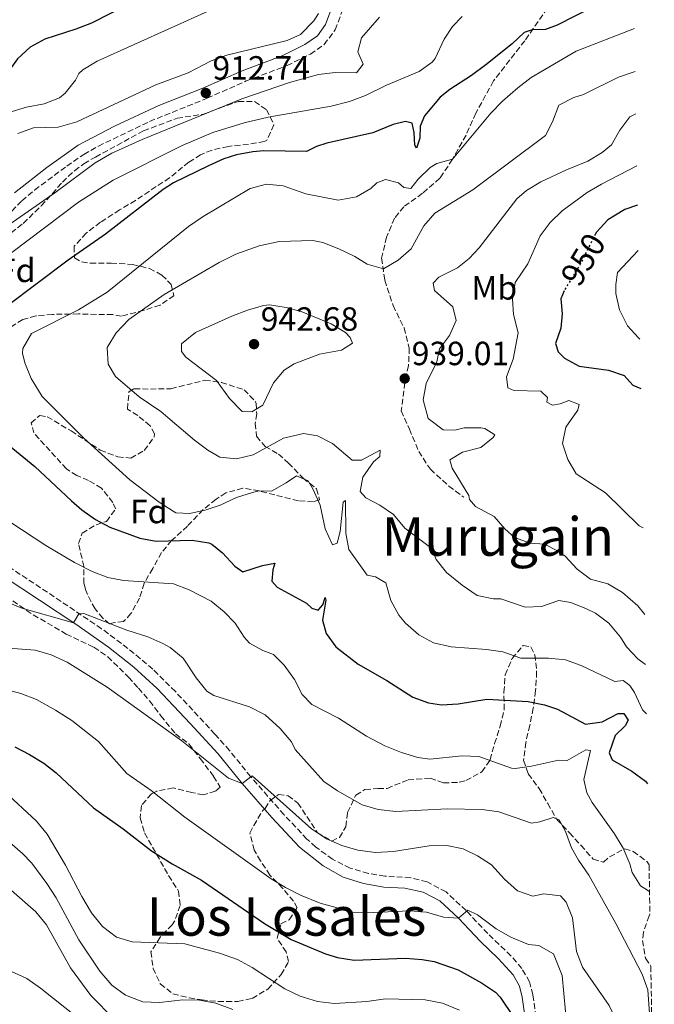
# Model space of a CAD drawing. Units: metres. Extents: x 617879 to 621335, y 4717867 to 4720239.
# Drawn here: x 621117 to 621306, y 4719662 to 4719956 of the extents above; entities that cross this region are included whole.
import ezdxf
from ezdxf.enums import TextEntityAlignment as Align

# ---------------------------------------------------------------- set-up
doc = ezdxf.new("R2010")
doc.units = ezdxf.units.M
doc.header["$MEASUREMENT"] = 0
doc.linetypes.add('DGN Style 3', pattern=[2.435891, 1.739922, -0.695969])
doc.linetypes.add('DGN Style 5', pattern=[1.217945, 0.521977, -0.695969])
for name, color, linetype, lineweight in [('Camino', 7, 'DGN Style 3', 0), ('Cota de curva de nivel directora', 7, 'Continuous', 0), ('Cota de punto acotado terreno', 7, 'Continuous', 0), ('Curva de nivel directora', 30, 'Continuous', 30), ('Curva de nivel directora no vista', 30, 'DGN Style 5', 30), ('Curva de nivel intermedia', 30, 'Continuous', 0), ('Etiqueta de uso rústico', 92, 'Continuous', 0), ('Etiqueta de zona arbolada', 92, 'Continuous', 0), ('Margen derecho', 7, 'Continuous', 0), ('Punto acotado terreno (símbolo)', 7, 'Continuous', 0), ('Senda', 7, 'DGN Style 3', 0), ('Texto de Área (paraje) menor', 7, 'Continuous', 0), ('Zona arbolada', 92, 'DGN Style 3', 0)]:
    doc.layers.add(name, color=color, linetype=linetype, lineweight=lineweight)
doc.styles.add('Style-Arial', font='arial.ttf')

# ---------------------------------------------------------------- blocks, each defined once
blk = doc.blocks.new('5PATER')
at = {"layer": 'Punto acotado terreno (símbolo)', "linetype": 'Continuous', "lineweight": 0}
h = blk.add_hatch(color=51, dxfattribs=at)
edge = h.paths.add_edge_path()
edge.add_ellipse((0, 0), major_axis=(-0.11, -0.111), ratio=0.999422, start_angle=0, end_angle=360)

msp = doc.modelspace()

# ---------------------------------------------------------------- linework, layer by layer
at = {"layer": 'Camino', "color": 7, "linetype": 'DGN Style 3', "lineweight": 0}
for points in [[(621076.88, 4719867.69, 917.3), (621081.48, 4719871.12, 917.16), (621089.88, 4719876.54, 916.69), (621096.45, 4719881.67, 916.09), (621107.35, 4719891.88, 915.18), (621117.17, 4719901.89, 914.18), (621120.99, 4719905.1, 913.98), (621130.59, 4719912.3, 913.66), (621135.67, 4719915.78, 913.54), (621140.04, 4719918.23, 913.5), (621155.31, 4719925.6, 913.31), (621172.53, 4719932.54, 912.74), (621184.21, 4719937.71, 912.1), (621196.4, 4719942.3, 911.38), (621203.39, 4719945.77, 910.91), (621207.5, 4719948.57, 910.54), (621210.79, 4719952.97, 910.43), (621215.47, 4719965.64, 910.67)], [(621270.83, 4719658, 901.65), (621269.85, 4719664.6, 902.61), (621268.87, 4719668.49, 902.85), (621266.58, 4719672.52, 903.17), (621263.3, 4719676.29, 903.51), (621256.39, 4719682.93, 904.53), (621249.92, 4719689.82, 905.24), (621243.91, 4719695.38, 905.64), (621238.25, 4719698.41, 906.28), (621233.38, 4719699.61, 906.37), (621225.64, 4719700.08, 907), (621220.73, 4719700.91, 907.34), (621215.25, 4719702.5, 907.88), (621210.03, 4719705.17, 908.34), (621204.99, 4719708.8, 908.86), (621202.36, 4719711.17, 909.15), (621195.51, 4719718.45, 909.48), (621185.53, 4719729.85, 910.35), (621179.23, 4719737.62, 910.59), (621174.86, 4719742.55, 910.98), (621163.06, 4719755.24, 912.06), (621156.31, 4719761.94, 912.75), (621148.88, 4719768.16, 913.74), (621140.98, 4719774.03, 914.76), (621126.85, 4719783.57, 916.27), (621113.43, 4719792.44, 917.05)]]:
    msp.add_polyline3d(points, dxfattribs=at)
at = {"layer": 'Curva de nivel directora', "color": 30, "linetype": 'Continuous', "lineweight": 30, "flags": 128}
for points, elevation in [([(621154.63, 4719963.6), (621137.94, 4719955.02), (621133.3, 4719953.18), (621124.04, 4719950.16), (621119.62, 4719947.82), (621115.82, 4719944.34), (621113.59, 4719941.18), (621111.45, 4719935.53), (621107.59, 4719932.3), (621080.24, 4719923.66), (621072.41, 4719920.6), (621064.02, 4719916.15), (621049.92, 4719905.68), (621021.6, 4719888.66), (621015.35, 4719885.71), (620999.93, 4719880.94), (620996.9, 4719879.46), (620994.68, 4719877.88), (620991.8, 4719873.85), (620989.23, 4719869), (620984.86, 4719862.79)], 900), ([(621287.84, 4719959.83), (621277.16, 4719954.4), (621273.61, 4719953.11), (621269.68, 4719952.96), (621267.25, 4719952.19), (621263.63, 4719948.86), (621255.85, 4719942.58), (621251.56, 4719939.34), (621245, 4719935.13), (621242.18, 4719932.83), (621237.48, 4719927.33), (621236.22, 4719924.24), (621236.08, 4719920.67), (621235.11, 4719917.59), (621234.59, 4719918.49), (621234.41, 4719922.27), (621233.75, 4719925.12), (621231.8, 4719925.59), (621228.14, 4719924.7), (621222.06, 4719922.24), (621208.33, 4719919.12), (621205.18, 4719918.15), (621202.25, 4719916.66), (621189.48, 4719916.83), (621186.22, 4719916.56), (621181.29, 4719915.67), (621177.48, 4719914.46), (621172.92, 4719912.4), (621162.48, 4719907.29), (621159.37, 4719905.24), (621142.16, 4719891.94), (621130.97, 4719884.18), (621112.51, 4719870.23)], 925), ([(621301.13, 4719900.61), (621297.38, 4719899.29), (621292.23, 4719896.23), (621288.83, 4719892.56), (621288.48, 4719891.87)], 950), ([(621279.21, 4719875.05), (621278.17, 4719872.58), (621278.57, 4719868.09), (621278.24, 4719863.8), (621276.59, 4719859.27), (621277.45, 4719856.74), (621279.32, 4719854.93), (621283.72, 4719852.5), (621292.46, 4719851.3), (621297.09, 4719849.75), (621299.69, 4719846.84), (621302.08, 4719845.86)], 950), ([(621111.19, 4719830.54), (621121.05, 4719822.47), (621132.03, 4719812.25), (621135.12, 4719809.61), (621139.2, 4719806.72), (621143.49, 4719804.35), (621152.42, 4719801.09), (621157.32, 4719800.23), (621168.07, 4719800.52), (621172.99, 4719799.72), (621173.92, 4719799.31), (621177.13, 4719796.71), (621180.78, 4719792.7), (621183.16, 4719791), (621189.05, 4719792.95), (621192.71, 4719793.63), (621192.14, 4719791.68), (621191.9, 4719788.21), (621193.46, 4719786.5), (621202.23, 4719781.66), (621203.79, 4719780.16), (621205.74, 4719779.58), (621207.14, 4719781.14), (621207.81, 4719783.4), (621208.03, 4719782.59), (621207.02, 4719776.64), (621208.12, 4719772.58), (621210.95, 4719768.65), (621217.69, 4719763.47), (621226.25, 4719758.52), (621234.01, 4719753.56), (621238.71, 4719751.89), (621242.52, 4719751.27), (621247.52, 4719751.57), (621256.08, 4719752.95), (621268.44, 4719752.27), (621273.36, 4719751.34), (621277.17, 4719749.98), (621285.63, 4719745.54), (621290.58, 4719746.23), (621295.35, 4719748.68), (621297, 4719748.72), (621298.37, 4719746.7), (621297.48, 4719745.05), (621294.47, 4719742.14), (621292.68, 4719736.92), (621293.59, 4719734.87), (621299.47, 4719731.51), (621303.46, 4719728.51), (621304.15, 4719727.69)], 925), ([(621115.04, 4719738.71), (621119.5, 4719736.45), (621123.71, 4719733.87), (621127.44, 4719730.98), (621138.59, 4719720.47), (621147.47, 4719714.25), (621155.9, 4719707.69), (621162.09, 4719703.73), (621170.88, 4719698.94), (621189.67, 4719685.99), (621197.61, 4719681.13), (621207.91, 4719676.88), (621211.5, 4719675.78), (621216.47, 4719675.04), (621231.82, 4719675.55), (621236.8, 4719675.2), (621240.32, 4719674.58), (621247.51, 4719672.06), (621254.53, 4719668.21), (621258.72, 4719665.41), (621260.12, 4719663.93), (621264.12, 4719657.87)], 900)]:
    msp.add_lwpolyline(points, dxfattribs=dict(at, elevation=elevation))
at = {"layer": 'Curva de nivel directora no vista', "color": 30, "linetype": 'DGN Style 5', "lineweight": 30, "elevation": 950, "flags": 128}
msp.add_lwpolyline([(621288.48, 4719891.87), (621283.91, 4719882.8), (621279.25, 4719875.15), (621279.21, 4719875.05)], dxfattribs=at)
at = {"layer": 'Curva de nivel intermedia', "color": 30, "linetype": 'Continuous', "lineweight": 0, "flags": 128}
for points, elevation in [([(621224.05, 4719956.8), (621218.61, 4719950.62), (621217.57, 4719946.41), (621219.17, 4719942.77), (621217.17, 4719940.18), (621210.74, 4719940.26), (621205.78, 4719939.61), (621197.11, 4719937.25), (621182.93, 4719932.37), (621153.14, 4719920.25), (621144.01, 4719916.15), (621139.12, 4719913.21), (621127.07, 4719904.25), (621109.93, 4719892.41)], 915), ([(621172.81, 4719958.55), (621139.7, 4719943.63), (621135.41, 4719941.07), (621134.15, 4719939.96), (621133.16, 4719938), (621130.11, 4719934.04), (621128.46, 4719932.7), (621123.82, 4719930.84), (621118.58, 4719929.87), (621113.32, 4719928.28)], 905), ([(621248.71, 4719957), (621245.87, 4719954.02), (621243.39, 4719950.2), (621240.64, 4719944.43), (621239.74, 4719943.29), (621235.91, 4719940.56), (621226.08, 4719936.5), (621219.81, 4719933.42), (621215.04, 4719931.59), (621209.55, 4719930.16), (621190.72, 4719926.92), (621183.63, 4719925.2), (621174.27, 4719922.35), (621165.06, 4719918.43), (621144.47, 4719908.11), (621134.14, 4719901.45), (621114.14, 4719886.46)], 920), ([(621205.77, 4719957.87), (621204.38, 4719955.7), (621200.47, 4719951.64), (621196.42, 4719949.83), (621178.43, 4719945.41), (621173.71, 4719943.76), (621166.89, 4719940.19), (621157.25, 4719936.54), (621133.64, 4719925.53), (621127.98, 4719923.94), (621120.63, 4719923.7), (621115.92, 4719922.02)], 910), ([(621300.2, 4719953.42), (621282.75, 4719946.65), (621269.31, 4719938.74), (621265.4, 4719935.62), (621260.77, 4719931.63), (621257.27, 4719928.05), (621245.86, 4719914.31), (621241.18, 4719913.1), (621239.16, 4719911.84), (621235.55, 4719908.4), (621233.36, 4719905.6), (621231.31, 4719905.87), (621229.75, 4719907.27), (621225.85, 4719908.32), (621223.21, 4719907.25), (621221.41, 4719905.58), (621217.11, 4719903.05), (621211.67, 4719902.13), (621201.98, 4719903.95), (621195.25, 4719906.42), (621190.27, 4719906.84), (621185.37, 4719905.63), (621171.33, 4719897.21), (621166.99, 4719894.26), (621142.64, 4719874.59), (621134.06, 4719869.32), (621120.1, 4719862.22), (621117.49, 4719857.8), (621117.35, 4719856.35), (621118.02, 4719853.5), (621119.93, 4719848.79), (621123.21, 4719843.39), (621130.1, 4719836.56), (621135.7, 4719831), (621149.47, 4719818.48), (621158.22, 4719811.88), (621162.37, 4719809.13), (621163.18, 4719808.7), (621167.37, 4719808.47), (621172.22, 4719809.6), (621176.41, 4719810.99), (621181.27, 4719813.23), (621186.05, 4719814.72), (621188.08, 4719815.19), (621191.75, 4719815.16), (621196.14, 4719817.58), (621199.23, 4719819.69), (621202.73, 4719818.23), (621204.2, 4719815.6), (621206.33, 4719810.94), (621207.79, 4719803.92), (621210.03, 4719799.06), (621211.35, 4719799.6), (621212.3, 4719803.09), (621213.16, 4719811.89), (621213.87, 4719812.31), (621213.95, 4719802.61), (621214.91, 4719797.7), (621220.31, 4719790.07), (621222.87, 4719789.5), (621225.97, 4719787.72), (621227.39, 4719782.44), (621229.84, 4719778.1), (621231.81, 4719775.68), (621235.76, 4719772.18), (621240.19, 4719769.85), (621245.48, 4719768.62), (621255.96, 4719767.86), (621260.9, 4719767.1), (621266.22, 4719765.19), (621274.49, 4719765.25), (621279.6, 4719764.73), (621284.33, 4719763.08), (621294.33, 4719758.27), (621296.88, 4719758.52), (621298.85, 4719757.02), (621300.21, 4719755.01), (621302.6, 4719749.84), (621303.79, 4719748.56)], 930), ([(621300.43, 4719940.58), (621295.49, 4719938.81), (621285.01, 4719933.72), (621282.05, 4719932.8), (621277.62, 4719930.49), (621275.76, 4719925.54), (621273.59, 4719921.41), (621251.94, 4719905.18), (621240.53, 4719898.22), (621237.31, 4719894.42), (621233.48, 4719887.57), (621229.56, 4719884.13), (621225.23, 4719881.59), (621220.33, 4719882.99), (621216.67, 4719885.29), (621211.93, 4719887.55), (621207.1, 4719889.4), (621204.13, 4719890.06), (621194.03, 4719889.79), (621188.05, 4719888.42), (621181.09, 4719885.95), (621176.15, 4719883.48), (621159.7, 4719873.91), (621149.12, 4719866.46), (621145.31, 4719862.5), (621142.64, 4719858.06), (621142.92, 4719853.06), (621145.15, 4719849.43), (621152.21, 4719843.33), (621158.72, 4719838.96), (621161.53, 4719836.56), (621168.79, 4719830.37), (621172.72, 4719827.36), (621176.34, 4719825.3), (621181.32, 4719824.77), (621186.3, 4719826.04), (621195.33, 4719830.97), (621201.33, 4719832.41), (621205.53, 4719831.67), (621209.97, 4719829.37), (621215.88, 4719824.41), (621218.63, 4719824.36), (621224.19, 4719827.43), (621224.13, 4719825.49), (621222.22, 4719823.92), (621219.03, 4719819.36), (621218.3, 4719815.06), (621219.97, 4719813.15), (621224.09, 4719810.98), (621228.23, 4719808.17), (621231.61, 4719804.13), (621239.65, 4719798), (621240.94, 4719794.76), (621244.05, 4719790.84), (621248.74, 4719787.04), (621253.19, 4719783.96), (621258.09, 4719782.93), (621260.26, 4719782.97), (621267.56, 4719780.45), (621272.45, 4719780.64), (621277.63, 4719782.48), (621281.21, 4719781.83), (621285.87, 4719780.01), (621288.52, 4719778.7), (621292.54, 4719775.73), (621296.06, 4719771.56), (621297.8, 4719768.66), (621301.24, 4719765.04), (621303.53, 4719763.38)], 935), ([(621300.65, 4719927.94), (621298.81, 4719926.99), (621295.81, 4719922.99), (621293.35, 4719918.62), (621290.53, 4719916.32), (621286.24, 4719913.75), (621279.86, 4719911.18), (621272.21, 4719907.6), (621267.92, 4719904.99), (621265.06, 4719902.46), (621253.77, 4719887.89), (621250.79, 4719884.63), (621247.37, 4719881.91), (621241.8, 4719879.05), (621240.1, 4719877.28), (621240.45, 4719875.14), (621245.95, 4719870.24), (621246.95, 4719866.17), (621244.99, 4719861.64), (621242, 4719857.71), (621241.15, 4719853.81), (621238.01, 4719847.32), (621237.07, 4719842.4), (621238.57, 4719836.88), (621238.99, 4719836.56), (621243.07, 4719833.42), (621246.54, 4719833.39), (621249.29, 4719834.05), (621254.28, 4719834.11), (621255.52, 4719833.86), (621258.52, 4719831.98), (621258.02, 4719831.15), (621254.3, 4719828.22), (621248.81, 4719826.79), (621245.07, 4719824.47), (621245.73, 4719822.04), (621250.69, 4719813.86), (621250.91, 4719812.64), (621252.69, 4719810.53), (621258.26, 4719807.57), (621261.5, 4719803.85), (621264.4, 4719801.25), (621269.03, 4719799.6), (621273.32, 4719799.27), (621277.45, 4719797.2), (621279.52, 4719795.71), (621283.06, 4719791.79), (621287.11, 4719788.86), (621292.23, 4719787.47), (621296.67, 4719784.9), (621301.24, 4719780.9), (621303.27, 4719778.31)], 940), ([(621300.92, 4719912.34), (621290.4, 4719906.92), (621286.1, 4719904.36), (621278.6, 4719898.93), (621275, 4719895.47), (621272, 4719891.46), (621268.38, 4719883.12), (621264.6, 4719877.53), (621263.74, 4719872.56), (621264.07, 4719867.92), (621265.5, 4719862.44), (621264.01, 4719854.55), (621261.97, 4719849.3), (621262.33, 4719846.04), (621264.19, 4719845.26), (621272.26, 4719845), (621274.24, 4719843.1), (621274.06, 4719841.76), (621275.71, 4719840.88), (621278.05, 4719841.23), (621280.58, 4719842.19), (621283.67, 4719841.03), (621283.29, 4719839.39), (621281.3, 4719836.56), (621279.71, 4719834.31), (621278.68, 4719829.42), (621280.3, 4719824.62), (621282.82, 4719820.3), (621291.52, 4719814.62), (621301.66, 4719804.82), (621302.81, 4719804.21)], 945), ([(621301.36, 4719887.07), (621295.18, 4719880.45), (621294.64, 4719876.87), (621294.69, 4719874.21), (621295.7, 4719869.33), (621298.13, 4719864.58), (621301.37, 4719860.96), (621301.83, 4719860.6)], 955), ([(621191.12, 4719870.8), (621189.37, 4719870.61), (621184.58, 4719869.22), (621179.9, 4719867.39), (621169.1, 4719862.57), (621164.87, 4719859.12), (621164.92, 4719856.87), (621166.17, 4719855.16), (621175.29, 4719848.18), (621179.17, 4719842.84), (621183.02, 4719838.93), (621185.88, 4719838.89), (621189.22, 4719840.79), (621192.36, 4719847.48), (621195.59, 4719851.29), (621198.58, 4719853.22), (621206.08, 4719856.11), (621212.7, 4719857.26), (621215.93, 4719859.36), (621215.28, 4719861.09), (621213.83, 4719862.59), (621209.59, 4719865.17), (621200.64, 4719868.78), (621196.12, 4719870.02), (621191.12, 4719870.8)], 940), ([(621102.69, 4719813.07), (621124.3, 4719798.87), (621132.89, 4719793.81), (621138.13, 4719791.16), (621142.84, 4719789.39), (621147.57, 4719788.48), (621162.5, 4719787.44), (621167.16, 4719785.7), (621173.73, 4719782.23), (621177.64, 4719779.11), (621180.9, 4719775.73), (621183.61, 4719771.5), (621185.2, 4719769.68), (621189.22, 4719767.51), (621192.31, 4719766.35), (621195.53, 4719763.14), (621198.68, 4719758.91), (621200.91, 4719754.35), (621203.82, 4719751.35), (621211.76, 4719747.31), (621220.19, 4719741.93), (621225.61, 4719739.07), (621230.64, 4719737.04), (621235.48, 4719735.51), (621239.05, 4719735.06), (621248.73, 4719736.05), (621253.73, 4719735.9), (621263.52, 4719732.34), (621264.53, 4719732.27), (621269.46, 4719733), (621277.56, 4719734.76), (621280.11, 4719734.7), (621285.67, 4719737.87), (621287.1, 4719737.69), (621285.12, 4719728.98), (621286.01, 4719725.01)], 920), ([(621103.55, 4719785.78), (621117.13, 4719780.13), (621132.65, 4719775.83), (621134.23, 4719778.52), (621135.66, 4719778.54), (621148.53, 4719773.6), (621154.78, 4719771.65), (621159.34, 4719769.63), (621161.48, 4719768.41), (621165.34, 4719765.22), (621169.21, 4719759.36), (621172.42, 4719755.33), (621174.51, 4719754.05), (621185.2, 4719750.68), (621189.84, 4719748.31), (621194.31, 4719744.21), (621197.75, 4719740.19), (621198.82, 4719737.96), (621207.37, 4719728.42), (621211.49, 4719725.59), (621218.84, 4719721.39), (621223.64, 4719720.01), (621228.94, 4719719.43)], 915), ([(621113.23, 4719768.23), (621121.11, 4719767.67), (621125.89, 4719766.23), (621130.72, 4719764.08), (621142.66, 4719756.53), (621165.02, 4719740.51), (621178.91, 4719729.33), (621183.04, 4719727.75), (621185.96, 4719730.05), (621203.72, 4719714.25), (621208.17, 4719711.27), (621212.73, 4719709.24), (621217.6, 4719707.83), (621222.8, 4719707.17), (621228.25, 4719707.46), (621238.84, 4719709.19)], 910), ([(621105.6, 4719757.71), (621116.89, 4719754.69), (621121.54, 4719752.84), (621127.2, 4719749.68), (621132.06, 4719746.6), (621140.04, 4719740.32), (621148.49, 4719730.78), (621155.84, 4719725.71), (621165.89, 4719717.73), (621191.66, 4719699.32), (621195.91, 4719696.69), (621200.38, 4719694.42), (621206.3, 4719692.04), (621216.05, 4719689.36), (621219.94, 4719689.13), (621233.1, 4719689.78), (621238.11, 4719689.37), (621243.14, 4719687.83), (621247.62, 4719687.51), (621250.44, 4719689.91), (621253.32, 4719688.53), (621258.91, 4719684.35), (621263.25, 4719681.84), (621268.6, 4719679.63), (621271.67, 4719679.38), (621275.98, 4719676.84), (621278.58, 4719670.42), (621281.12, 4719643.51)], 905), ([(621111.87, 4719725.53), (621121.56, 4719716.52), (621124.69, 4719712.62), (621130.18, 4719703.4), (621135.05, 4719694), (621138, 4719689.15), (621141.24, 4719685.03), (621145.49, 4719681.84), (621150.11, 4719680.5), (621165.85, 4719679.87), (621176.22, 4719677.1), (621181.56, 4719675.16), (621185.97, 4719672.81), (621195.72, 4719666.44), (621200.35, 4719664.28), (621205.49, 4719662.64), (621210.61, 4719662.02), (621220.2, 4719662.61), (621225.8, 4719663.43), (621237.63, 4719663.15), (621242.87, 4719662.12), (621247.92, 4719660.07)], 895), ([(621286.01, 4719725.01), (621287.6, 4719722.08), (621294.21, 4719712.71), (621296.84, 4719708.47), (621298.87, 4719703.81), (621299.53, 4719701.16), (621302.05, 4719697.23), (621304.12, 4719695.94), (621304.71, 4719695.4)], 920), ([(621228.94, 4719719.43), (621244.28, 4719720.23), (621254.7, 4719720.02), (621259.66, 4719719.32), (621269.49, 4719715.9), (621271.93, 4719716.36), (621275.89, 4719717.66), (621277.74, 4719716.88), (621279.64, 4719713.44), (621281.37, 4719708.57), (621283.48, 4719704.83), (621286.53, 4719700.39), (621294.66, 4719685.94), (621302.55, 4719670.82), (621304.22, 4719666.11), (621304.66, 4719659.07), (621304.99, 4719657.75), (621305.38, 4719657.17)], 915), ([(620982.22, 4719693.2), (620995.54, 4719683.32), (621000.33, 4719681.76), (621008.31, 4719683.46), (621013.18, 4719685.08), (621016.82, 4719686.79), (621022.44, 4719692.2), (621033.72, 4719706.1), (621037.74, 4719709.06), (621039.77, 4719709.89), (621043.34, 4719710.06), (621048.14, 4719708.56), (621051.79, 4719706.44), (621061.46, 4719698.16), (621067.12, 4719693.88), (621084.18, 4719683.56), (621093.28, 4719679.41), (621112.81, 4719672.2), (621118.65, 4719669.5), (621122.78, 4719666.67), (621133.88, 4719657.74)], 880), ([(621113.58, 4719710.18), (621117.38, 4719706.9), (621120.13, 4719703.97), (621124.64, 4719697.93), (621127.47, 4719693.59), (621134.21, 4719681.07), (621140.45, 4719671.67), (621144.1, 4719667.56), (621148.14, 4719664.57), (621153.28, 4719662.52), (621158.28, 4719662.31), (621165.22, 4719663.15), (621170.22, 4719663.04), (621175.14, 4719662.14), (621180.24, 4719660.29)], 890), ([(621238.84, 4719709.19), (621244.15, 4719709.29), (621249.04, 4719708.27), (621253.3, 4719706.2), (621257.51, 4719703.5), (621261.39, 4719699.2), (621265.24, 4719695.7), (621269.86, 4719694.15), (621273.12, 4719694.82), (621278.13, 4719694.2), (621279.8, 4719692.3), (621281.71, 4719687.67), (621282.94, 4719677.55), (621284.65, 4719672.86), (621292.63, 4719661.49), (621299.43, 4719647.43), (621299, 4719637.82), (621299.32, 4719632.83), (621302.56, 4719622.46), (621304.49, 4719617.5), (621306.14, 4719613.97)], 910), ([(621114.12, 4719695.83), (621121.39, 4719689.43), (621124.54, 4719685.53), (621131.7, 4719672.7), (621137.79, 4719664.41), (621144.82, 4719657.31)], 885)]:
    msp.add_lwpolyline(points, dxfattribs=dict(at, elevation=elevation))
at = {"layer": 'Margen derecho', "color": 7, "linetype": 'Continuous', "lineweight": 0}
for points in [[(621114.99, 4719904.32, 914.18), (621124.65, 4719911.9, 913.78), (621133.97, 4719918.56, 913.54), (621144.84, 4719924.23, 913.46), (621158.1, 4719930.4, 913.22), (621171.28, 4719935.55, 912.74), (621182.98, 4719940.72, 912.1), (621195.1, 4719945.29, 911.38), (621201.72, 4719948.58, 910.91), (621205.55, 4719951.25, 910.51), (621207.94, 4719954.62, 910.43), (621212.51, 4719967.01, 910.67)], [(621267.58, 4719657.7, 901.65), (621266.65, 4719663.97, 902.61), (621265.82, 4719667.27, 902.85), (621263.92, 4719670.6, 903.17), (621259.59, 4719675.42, 903.65), (621254.08, 4719680.63, 904.53), (621247.62, 4719687.51, 905.24), (621242.01, 4719692.71, 905.64), (621237.11, 4719695.32, 906.28), (621231.57, 4719696.55, 906.44), (621225.29, 4719696.84, 907), (621219.24, 4719697.9, 907.4), (621213.13, 4719699.83, 907.96), (621207.2, 4719703.14, 908.43), (621200.15, 4719708.77, 909.15), (621191.86, 4719717.65, 909.55), (621183.04, 4719727.75, 910.35), (621175.73, 4719736.7, 910.67), (621167.49, 4719745.74, 911.46), (621157.64, 4719756.18, 912.34), (621150.63, 4719762.53, 913.22), (621143.06, 4719768.51, 914.26), (621133.34, 4719775.38, 915.45), (621111.57, 4719789.78, 917.05)]]:
    msp.add_polyline3d(points, dxfattribs=at)
at = {"layer": 'Senda', "color": 7, "linetype": 'DGN Style 3', "lineweight": 0}
msp.add_polyline3d([(621274.21, 4719959.47, 923.54), (621267.45, 4719949.75, 925.61), (621258.08, 4719937.72, 927.53), (621252.85, 4719928.13, 928.65), (621249.91, 4719921.54, 929.6), (621245.86, 4719914.31, 930.24), (621242.08, 4719908.63, 931.04), (621236.86, 4719904.14, 931.04), (621231.31, 4719900.15, 932), (621228.52, 4719896.73, 932.31), (621226.17, 4719891.07, 933.27), (621224.66, 4719884.81, 934.39), (621225.6, 4719878.19, 935.66), (621228.09, 4719870.58, 936.46), (621231.38, 4719863.9, 937.26), (621232.92, 4719857.91, 938.22), (621232.71, 4719852.69, 938.86), (621231.59, 4719847.57, 939.01), (621230.52, 4719839.17, 937.9), (621232.97, 4719833.7, 937.58), (621235.75, 4719827.02, 937.74), (621239.22, 4719821.67, 938.38), (621244.73, 4719816.67, 938.7), (621249.18, 4719813.38, 939.49)], dxfattribs=at)
at = {"layer": 'Zona arbolada', "color": 92, "linetype": 'DGN Style 3', "lineweight": 0}
for points in [[(621112.03, 4719890.88, 919.75), (621117.57, 4719895.17, 919.12), (621122.98, 4719900.38, 918.8), (621129.28, 4719907.44, 918.64), (621132.91, 4719910.9, 918.62), (621135.71, 4719912.97, 918.64), (621139.15, 4719914.98, 918.8), (621153.5, 4719922.8, 918.64), (621163.54, 4719926.57, 918.64), (621171.48, 4719927.84, 918.64), (621176.15, 4719929.56, 918.64), (621181.83, 4719931.61, 920.23), (621186.73, 4719931.6, 920.87), (621190.25, 4719929.11, 921.03), (621192.48, 4719924.63, 921.34), (621190.35, 4719920.01, 921.74), (621189.71, 4719919.6, 921.83), (621184.88, 4719918.76, 922.86), (621178.81, 4719918.17, 924.06), (621173.99, 4719917.04, 924.23), (621170.59, 4719915.67, 924.22), (621167.06, 4719913.46, 924.22), (621161.32, 4719908.76, 924.22), (621157.29, 4719906.13, 924.22), (621151.14, 4719902.03, 925.34), (621146.39, 4719899.18, 925.18), (621140.64, 4719895.5, 924.22), (621136.41, 4719892.26, 924.38), (621132.81, 4719888.31, 925.5), (621132.87, 4719884.84, 926.29), (621135.04, 4719883.65, 926.93), (621137.6, 4719883.29, 927.73), (621143.83, 4719883.31, 929.01), (621150.27, 4719882.92, 930.6), (621155.3, 4719881.68, 932.2), (621159.01, 4719879.71, 933.63), (621161.82, 4719876.9, 934.91), (621162.6, 4719873.55, 935.39), (621158.47, 4719870.72, 935.39), (621153.59, 4719869.19, 935.23), (621146.99, 4719867.43, 934.27), (621144.32, 4719867.9, 932.84), (621139.45, 4719867.97, 931.7), (621134.11, 4719868.11, 931.08), (621126.35, 4719867.97, 930.76), (621121.37, 4719867.52, 930.78), (621117.49, 4719866.47, 930.28), (621113.76, 4719864.16, 929.96)], [(621112.03, 4719890.88, 919.75), (621117.57, 4719895.17, 919.12), (621122.98, 4719900.38, 918.8), (621129.28, 4719907.44, 918.64), (621132.91, 4719910.9, 918.62), (621135.71, 4719912.97, 918.64), (621139.15, 4719914.98, 918.8), (621153.5, 4719922.8, 918.64), (621163.54, 4719926.57, 918.64), (621171.48, 4719927.84, 918.64), (621176.15, 4719929.56, 918.64), (621181.83, 4719931.61, 920.23), (621186.73, 4719931.6, 920.87), (621190.25, 4719929.11, 921.03), (621192.48, 4719924.63, 921.34), (621190.35, 4719920.01, 921.74), (621189.71, 4719919.6, 921.83), (621184.88, 4719918.76, 922.86), (621178.81, 4719918.17, 924.06), (621173.99, 4719917.04, 924.23), (621170.59, 4719915.67, 924.22), (621167.06, 4719913.46, 924.22), (621161.32, 4719908.76, 924.22), (621157.29, 4719906.13, 924.22), (621151.14, 4719902.03, 925.34), (621146.39, 4719899.18, 925.18), (621140.64, 4719895.5, 924.22), (621136.41, 4719892.26, 924.38), (621132.81, 4719888.31, 925.5), (621132.87, 4719884.84, 926.29), (621135.04, 4719883.65, 926.93), (621137.6, 4719883.29, 927.73)], [(621137.6, 4719883.29, 927.73), (621143.83, 4719883.31, 929.01), (621150.27, 4719882.92, 930.6), (621155.3, 4719881.68, 932.2), (621159.01, 4719879.71, 933.63), (621161.82, 4719876.9, 934.91), (621162.6, 4719873.55, 935.39), (621158.47, 4719870.72, 935.39), (621153.59, 4719869.19, 935.23), (621146.99, 4719867.43, 934.27), (621144.32, 4719867.9, 932.84), (621139.45, 4719867.97, 931.7), (621134.11, 4719868.11, 931.08), (621126.35, 4719867.97, 930.76), (621121.37, 4719867.52, 930.78), (621117.49, 4719866.47, 930.28), (621113.76, 4719864.16, 929.96)], [(621204.29, 4719811.94, 933.31), (621199.8, 4719812.26, 933.15), (621188.1, 4719815.21, 933.15), (621183.2, 4719816.02, 932.48), (621178.12, 4719814.64, 930.93), (621175.18, 4719812.72, 929.96), (621171.35, 4719809.63, 929), (621166.65, 4719804.69, 928.21), (621161.93, 4719800.42, 926.77), (621158.93, 4719796.79, 925.98), (621156.26, 4719792.04, 924.38), (621153.69, 4719787.6, 923.42), (621152.34, 4719783.19, 921.99), (621149.78, 4719778.54, 920.39), (621147.58, 4719776.15, 920.23), (621144.42, 4719775.79, 920.07), (621143.4, 4719775.46, 920.23), (621141.33, 4719777.16, 920.23), (621139.03, 4719779.97, 920.23), (621137.86, 4719782.1, 920.39), (621136.16, 4719785.74, 921.51), (621135.72, 4719787.57, 922.31), (621135.73, 4719792.68, 924.22), (621134.07, 4719799.49, 926.93), (621135.23, 4719802.57, 927.41), (621139.37, 4719805.1, 928.37), (621142.42, 4719806.08, 928.37), (621145.21, 4719809.81, 929.8), (621144.35, 4719811.73, 929.8), (621141, 4719816.06, 930.6), (621137.08, 4719818.33, 930.76), (621133.58, 4719819.8, 930.6), (621130.48, 4719821.78, 929.8), (621120.78, 4719832.53, 930.76), (621119.91, 4719835.58, 931.24), (621122.52, 4719837.77, 931.4), (621124.78, 4719837.4, 931.4), (621131.9, 4719833.15, 931.4), (621140.59, 4719827.39, 931.72), (621145.83, 4719825.44, 932.36), (621149.72, 4719825, 932.36), (621153.76, 4719827.33, 933), (621156.71, 4719831.32, 934.67), (621156.84, 4719832.29, 935.07), (621155.46, 4719834.71, 936.03), (621151.83, 4719837.71, 935.87), (621148.73, 4719839.69, 935.87), (621149.17, 4719844.82, 937.75), (621150.76, 4719845.75, 938.26), (621155.56, 4719845.64, 937.94), (621161.69, 4719845.76, 938.9), (621171.85, 4719848.29, 939.38), (621176.78, 4719847.65, 939.63), (621183.55, 4719845.45, 939.86), (621187.01, 4719841.85, 939.27), (621187.2, 4719841.33, 939.22), (621187.36, 4719838.27, 939.06), (621186.9, 4719835.4, 938.42), (621187.28, 4719831.53, 937.46), (621189.89, 4719828.52, 936.35), (621193.81, 4719826.24, 935.55), (621196.83, 4719823.54, 934.59), (621201.2, 4719819.03, 933.79), (621205.24, 4719815.83, 933.79), (621206.12, 4719812.58, 933.47), (621204.29, 4719811.94, 933.31)], [(621114.46, 4719782.33, 915.65), (621120.59, 4719778.18, 915.65), (621130.43, 4719772.44, 915.65), (621138.71, 4719768.49, 915.65), (621142.82, 4719765.66, 915.55), (621149.05, 4719759.58, 914.76), (621152.01, 4719756.28, 914.37), (621155.35, 4719752.46, 913.42), (621158.7, 4719748.03, 912.14), (621163.09, 4719742.6, 911.18), (621167.06, 4719739.61, 910.6), (621170.48, 4719735.24, 910.3), (621174.45, 4719729.92, 909.61), (621176.46, 4719726.71, 908.63), (621175.05, 4719725.46, 907.35), (621171.4, 4719724.37, 906.08), (621167.91, 4719725.12, 905.44), (621162.37, 4719726.45, 905.44), (621157.49, 4719725.54, 905.44), (621155.87, 4719724.69, 905.12), (621152.87, 4719721.17, 903.84), (621152.53, 4719717.48, 902.25), (621153.84, 4719713.01, 901.29), (621161.02, 4719700.28, 897.78), (621163.97, 4719695.64, 895.87), (621164.46, 4719691.36, 895.55), (621162.81, 4719686.67, 895.31), (621162.12, 4719685.6, 895.23), (621158.51, 4719681.85, 894.59), (621155.73, 4719677.51, 893.63), (621156.39, 4719672.55, 893.64), (621158.54, 4719667.94, 893.02), (621162.3, 4719664.97, 893), (621167.18, 4719663.69, 893), (621170.91, 4719663.09, 893), (621175.82, 4719662.62, 893.81), (621181.74, 4719662.68, 895.23), (621186.02, 4719663.58, 896.19), (621190.66, 4719666.32, 897.46), (621194.67, 4719670.69, 899.06), (621196.84, 4719674.61, 900.97), (621196.17, 4719677.45, 901.61), (621193.44, 4719681.49, 901.61), (621194.59, 4719685.8, 903.84), (621197.01, 4719687.07, 905.44), (621199.4, 4719690.59, 908.31), (621198.34, 4719692.61, 908.95), (621195.14, 4719696.44, 909.26), (621191.28, 4719700.39, 909.27), (621188.51, 4719704.68, 909.27), (621186.61, 4719707.91, 908.95), (621185.29, 4719712.99, 909.27), (621186.48, 4719715.26, 909.27), (621189.05, 4719719.6, 909.91), (621189.85, 4719720.33, 912.3), (621191.34, 4719722.7, 912.94), (621193.86, 4719724.49, 913.89), (621196.73, 4719724.13, 913.89), (621199.63, 4719721.94, 913.89), (621205.51, 4719713.06, 912.94), (621209.74, 4719710.59, 914.37), (621212.07, 4719711.65, 915.01), (621213.95, 4719714.86, 915.81), (621214.49, 4719719.15, 916.77), (621216.94, 4719724.31, 917.4), (621219.67, 4719725.99, 919), (621223.54, 4719726.27, 919.96), (621226.3, 4719726.32, 919.96), (621232.58, 4719728.89, 919.8), (621239.21, 4719729.42, 919), (621243.12, 4719727.96, 918.84), (621247.81, 4719728.15, 920.91), (621249.84, 4719728.7, 921.71), (621254.6, 4719731.24, 921.87), (621257.08, 4719734.86, 922.03), (621258.42, 4719739.69, 923.15), (621260.06, 4719744.93, 924.9), (621261.29, 4719749.85, 927.29), (621261.2, 4719755.06, 931.6), (621261.61, 4719760.28, 933.52), (621263.66, 4719765.11, 931.6), (621266.96, 4719769.06, 931.76), (621269.21, 4719768.59, 931.76), (621270.48, 4719766.26, 930.33), (621270.99, 4719761.17, 928.57), (621270.68, 4719755.54, 926.34), (621269.96, 4719750.32, 924.26), (621268.94, 4719745.2, 923.31), (621267.71, 4719740.07, 922.99), (621267.09, 4719734.75, 923.15), (621268.49, 4719730.69, 922.67), (621271.74, 4719726.26, 921.87), (621274.28, 4719721.81, 920.27), (621277.02, 4719717.06, 919.32), (621280.77, 4719713.05, 918.36), (621284.21, 4719709.33, 918.04), (621287.86, 4719705.21, 918.36), (621290.95, 4719704.25, 918.52), (621292.75, 4719705.92, 919), (621297.3, 4719708.25, 922.35), (621299.87, 4719707.48, 922.51), (621304.01, 4719704.39, 920.91), (621304.57, 4719703.48, 920.85), (621304.57, 4719703.43, 920.84), (621304.83, 4719688.82, 918.79), (621304.83, 4719688.77, 918.78), (621304.62, 4719688.27, 918.68), (621302.88, 4719683.34, 918.68), (621302.62, 4719680.88, 918.68), (621303.53, 4719675.59, 918.68), (621305.1, 4719673.18, 918.68), (621305.1, 4719673.16, 918.68), (621305.4, 4719655.88, 915.97)], [(621114.46, 4719782.33, 915.65), (621120.59, 4719778.18, 915.65), (621130.43, 4719772.44, 915.65), (621138.71, 4719768.49, 915.65), (621142.82, 4719765.66, 915.55), (621149.05, 4719759.58, 914.76), (621152.01, 4719756.28, 914.37), (621155.35, 4719752.46, 913.42), (621158.7, 4719748.03, 912.14), (621163.09, 4719742.6, 911.18), (621167.06, 4719739.61, 910.6), (621170.48, 4719735.24, 910.3), (621174.45, 4719729.92, 909.61), (621176.46, 4719726.71, 908.63), (621175.05, 4719725.46, 907.35), (621171.4, 4719724.37, 906.08), (621167.91, 4719725.12, 905.44), (621162.37, 4719726.45, 905.44), (621157.49, 4719725.54, 905.44), (621155.87, 4719724.69, 905.12), (621152.87, 4719721.17, 903.84), (621152.53, 4719717.48, 902.25), (621153.84, 4719713.01, 901.29), (621161.02, 4719700.28, 897.78), (621163.97, 4719695.64, 895.87), (621164.46, 4719691.36, 895.55), (621162.81, 4719686.67, 895.31), (621162.12, 4719685.6, 895.23), (621158.51, 4719681.85, 894.59), (621155.73, 4719677.51, 893.63), (621156.39, 4719672.55, 893.64), (621158.54, 4719667.94, 893.02), (621162.3, 4719664.97, 893), (621167.18, 4719663.69, 893)], [(621167.18, 4719663.69, 893), (621170.91, 4719663.09, 893), (621175.82, 4719662.62, 893.81), (621181.74, 4719662.68, 895.23), (621186.02, 4719663.58, 896.19), (621190.66, 4719666.32, 897.46), (621194.67, 4719670.69, 899.06), (621196.84, 4719674.61, 900.97), (621196.17, 4719677.45, 901.61), (621193.44, 4719681.49, 901.61), (621194.59, 4719685.8, 903.84), (621197.01, 4719687.07, 905.44), (621199.4, 4719690.59, 908.31), (621198.34, 4719692.61, 908.95), (621195.14, 4719696.44, 909.26), (621191.28, 4719700.39, 909.27), (621188.51, 4719704.68, 909.27), (621186.61, 4719707.91, 908.95), (621185.29, 4719712.99, 909.27), (621186.48, 4719715.26, 909.27), (621189.05, 4719719.6, 909.91), (621189.85, 4719720.33, 912.3), (621191.34, 4719722.7, 912.94), (621193.86, 4719724.49, 913.89), (621196.73, 4719724.13, 913.89), (621199.63, 4719721.94, 913.89), (621205.51, 4719713.06, 912.94), (621209.74, 4719710.59, 914.37), (621212.07, 4719711.65, 915.01), (621213.95, 4719714.86, 915.81), (621214.49, 4719719.15, 916.77), (621216.94, 4719724.31, 917.4), (621219.67, 4719725.99, 919), (621223.54, 4719726.27, 919.96), (621226.3, 4719726.32, 919.96), (621232.58, 4719728.89, 919.8), (621239.21, 4719729.42, 919), (621243.12, 4719727.96, 918.84), (621247.81, 4719728.15, 920.91), (621249.84, 4719728.7, 921.71), (621254.6, 4719731.24, 921.87), (621257.08, 4719734.86, 922.03), (621258.42, 4719739.69, 923.15), (621260.06, 4719744.93, 924.9), (621261.29, 4719749.85, 927.29), (621261.2, 4719755.06, 931.6), (621261.61, 4719760.28, 933.52), (621263.66, 4719765.11, 931.6), (621266.96, 4719769.06, 931.76), (621269.21, 4719768.59, 931.76), (621270.48, 4719766.26, 930.33), (621270.99, 4719761.17, 928.57), (621270.68, 4719755.54, 926.34), (621269.96, 4719750.32, 924.26), (621268.94, 4719745.2, 923.31), (621267.71, 4719740.07, 922.99), (621267.09, 4719734.75, 923.15), (621268.49, 4719730.69, 922.67), (621271.74, 4719726.26, 921.87), (621274.28, 4719721.81, 920.27), (621277.02, 4719717.06, 919.32), (621280.77, 4719713.05, 918.36), (621284.21, 4719709.33, 918.04), (621287.86, 4719705.21, 918.36), (621290.95, 4719704.25, 918.52), (621292.75, 4719705.92, 919), (621297.3, 4719708.25, 922.35), (621299.87, 4719707.48, 922.51), (621304.01, 4719704.39, 920.91), (621304.57, 4719703.48, 920.85)], [(621304.83, 4719688.77, 918.78), (621304.62, 4719688.27, 918.68), (621302.88, 4719683.34, 918.68), (621302.62, 4719680.88, 918.68), (621303.53, 4719675.59, 918.68), (621305.1, 4719673.18, 918.68)]]:
    msp.add_polyline3d(points, dxfattribs=at)
msp.add_polyline3d([(621176.78, 4719847.65, 939.63), (621183.55, 4719845.45, 939.86), (621187.01, 4719841.85, 939.27), (621187.2, 4719841.33, 939.22), (621187.36, 4719838.27, 939.06), (621186.9, 4719835.4, 938.42), (621187.28, 4719831.53, 937.46), (621189.89, 4719828.52, 936.35), (621193.81, 4719826.24, 935.55), (621196.83, 4719823.54, 934.59), (621201.2, 4719819.03, 933.79), (621205.24, 4719815.83, 933.79), (621206.12, 4719812.58, 933.47), (621204.29, 4719811.94, 933.31), (621199.8, 4719812.26, 933.15), (621188.1, 4719815.21, 933.15), (621183.2, 4719816.02, 932.48), (621178.12, 4719814.64, 930.93), (621175.18, 4719812.72, 929.96), (621171.35, 4719809.63, 929), (621166.65, 4719804.69, 928.21), (621161.93, 4719800.42, 926.77), (621158.93, 4719796.79, 925.98), (621156.26, 4719792.04, 924.38), (621153.69, 4719787.6, 923.42), (621152.34, 4719783.19, 921.99), (621149.78, 4719778.54, 920.39), (621147.58, 4719776.15, 920.23), (621144.42, 4719775.79, 920.07), (621143.4, 4719775.46, 920.23), (621141.33, 4719777.16, 920.23), (621139.03, 4719779.97, 920.23), (621137.86, 4719782.1, 920.39), (621136.16, 4719785.74, 921.51), (621135.72, 4719787.57, 922.31), (621135.73, 4719792.68, 924.22), (621134.07, 4719799.49, 926.93), (621135.23, 4719802.57, 927.41), (621139.37, 4719805.1, 928.37), (621142.42, 4719806.08, 928.37), (621145.21, 4719809.81, 929.8), (621144.35, 4719811.73, 929.8), (621141, 4719816.06, 930.6), (621137.08, 4719818.33, 930.76), (621133.58, 4719819.8, 930.6), (621130.48, 4719821.78, 929.8), (621120.78, 4719832.53, 930.76), (621119.91, 4719835.58, 931.24), (621122.52, 4719837.77, 931.4), (621124.78, 4719837.4, 931.4), (621131.9, 4719833.15, 931.4), (621140.59, 4719827.39, 931.72), (621145.83, 4719825.44, 932.36), (621149.72, 4719825, 932.36), (621153.76, 4719827.33, 933), (621156.71, 4719831.32, 934.67), (621156.84, 4719832.29, 935.07), (621155.46, 4719834.71, 936.03), (621151.83, 4719837.71, 935.87), (621148.73, 4719839.69, 935.87), (621149.17, 4719844.82, 937.75), (621150.76, 4719845.75, 938.26), (621155.56, 4719845.64, 937.94), (621161.69, 4719845.76, 938.9), (621171.85, 4719848.29, 939.38)], close=True, dxfattribs=at)

# ---------------------------------------------------------------- block references
at = {"layer": 'Punto acotado terreno (símbolo)', "color": 7, "linetype": 'Continuous', "lineweight": 0, "xscale": 10, "yscale": 10, "zscale": 10}
for p in [(621172.12, 4719934.13, 912.74), (621186.54, 4719859.08, 942.68), (621231.56, 4719848.79, 939.01)]:
    msp.add_blockref('5PATER', p, dxfattribs=at)

# ---------------------------------------------------------------- texts
at = {"layer": 'Cota de curva de nivel directora', "color": 7, "linetype": 'Continuous', "lineweight": 0, "style": 'Style-Arial'}
msp.add_text('950', height=7, rotation=58.6575, dxfattribs=at).set_placement((621284.88, 4719884.4, 950), align=Align.MIDDLE_CENTER)
at = {"layer": 'Cota de punto acotado terreno', "color": 7, "linetype": 'Continuous', "lineweight": 0, "style": 'Style-Arial'}
for s, p in [('912.74', (621174.11, 4719938.13, 912.74)), ('942.68', (621188.53, 4719863.08, 942.68)), ('939.01', (621233.64, 4719852.79, 939.01))]:
    msp.add_text(s, height=7, dxfattribs=at).set_placement(p)
at = {"layer": 'Etiqueta de uso rústico', "color": 92, "linetype": 'Continuous', "lineweight": 0, "style": 'Style-Arial'}
msp.add_text('Mb', height=7, dxfattribs=at).set_placement((621258.32, 4719875.89, 943.48), align=Align.MIDDLE_CENTER)
at = {"layer": 'Etiqueta de zona arbolada', "color": 92, "linetype": 'Continuous', "lineweight": 0, "style": 'Style-Arial'}
for p in [(621115.64, 4719881.12, 921.81), (621155.08, 4719809.05, 928.26)]:
    msp.add_text('Fd', height=7, dxfattribs=at).set_placement(p, align=Align.MIDDLE_CENTER)
at = {"layer": 'Texto de Área (paraje) menor', "color": 7, "linetype": 'Continuous', "lineweight": 0, "style": 'Style-Arial'}
for s, p in [('Murugain', (621259.37, 4719801.59, 937.35)), ('Los Losales', (621196.23, 4719688.05, 897.6))]:
    msp.add_text(s, height=11.5, dxfattribs=at).set_placement(p, align=Align.MIDDLE_CENTER)

doc.saveas('drawing.dxf')
